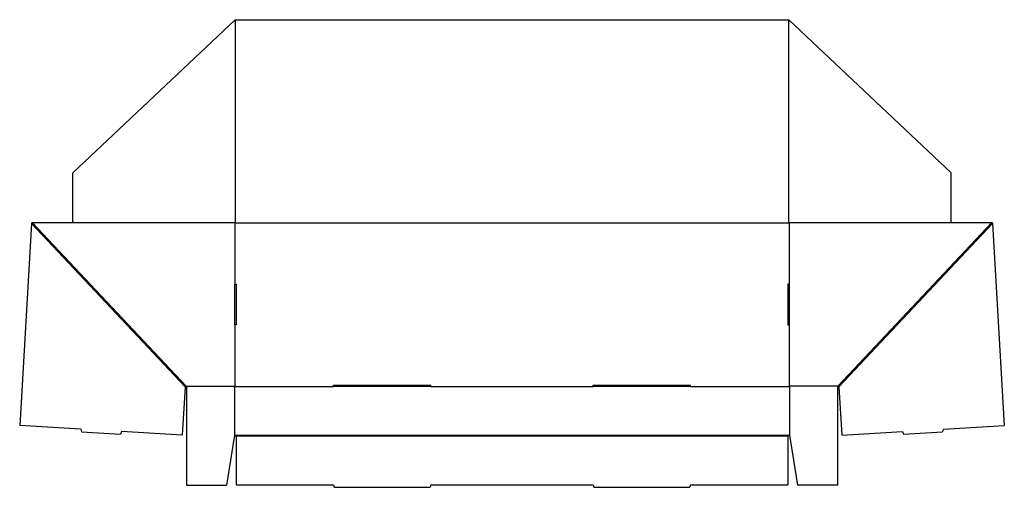
# Model space of a CAD drawing. Extents: x 0 to 30.4, y -1.9 to 12.5.
import ezdxf

# ---------------------------------------------------------------- set-up
doc = ezdxf.new("R2010")
doc.units = 0
doc.header["$MEASUREMENT"] = 0
doc.layers.add('CREASE', color=7, linetype='CONTINUOUS')
doc.layers.add('THRU-CUT', color=7, linetype='CONTINUOUS')

msp = doc.modelspace()

# ---------------------------------------------------------------- linework, layer by layer
at = {"layer": 'CREASE', "color": 3}
for p, q in [((6.658, 12.495), (6.658, 6.252)), ((23.713, 6.252), (23.713, 12.495)), ((5.118, 1.202), (0.384, 6.227)), ((5.146, 1.217), (0.396, 6.26)), ((6.646, 6.26), (6.646, 4.356)), ((6.658, 6.252), (23.713, 6.252)), ((23.724, 6.26), (23.724, 4.356)), ((25.224, 1.217), (29.974, 6.26)), ((25.253, 1.202), (29.987, 6.227)), ((6.646, 3.106), (6.646, 1.217)), ((23.724, 3.106), (23.724, 1.217)), ((5.154, 1.217), (6.646, 1.217)), ((25.217, 1.217), (23.724, 1.217)), ((6.639, 1.206), (9.685, 1.206)), ((12.685, 1.206), (17.685, 1.206)), ((20.685, 1.206), (23.732, 1.206)), ((6.639, -0.294), (23.732, -0.294)), ((23.685, -0.326), (6.685, -0.326))]:
    msp.add_line(p, q, dxfattribs=at)
at = {"layer": 'THRU-CUT', "color": 5}
for p, q in [((1.658, 7.785), (6.658, 12.495)), ((6.658, 12.502), (6.658, 12.495)), ((6.658, 12.502), (23.713, 12.502)), ((23.713, 12.502), (23.713, 12.495)), ((28.713, 7.785), (23.713, 12.495)), ((1.658, 6.26), (1.658, 7.785)), ((28.713, 6.26), (28.713, 7.785)), ((0.384, 6.227), (0.016, 0.007)), ((0.396, 6.26), (0.384, 6.227)), ((0.396, 6.26), (6.646, 6.26)), ((6.646, 6.26), (6.658, 6.252)), ((23.724, 6.26), (23.713, 6.252)), ((23.724, 6.26), (29.974, 6.26)), ((29.974, 6.26), (29.987, 6.227)), ((29.987, 6.227), (30.355, 0.007)), ((6.646, 4.356), (6.685, 4.356)), ((6.646, 3.106), (6.646, 4.356)), ((6.685, 4.356), (6.685, 3.106)), ((23.724, 4.356), (23.685, 4.356)), ((23.685, 4.356), (23.685, 3.106)), ((23.724, 4.356), (23.724, 3.106)), ((6.685, 3.106), (6.646, 3.106)), ((23.685, 3.106), (23.724, 3.106)), ((5.146, 1.217), (5.118, 1.202)), ((5.146, 1.217), (5.154, 1.217)), ((5.154, 1.217), (5.154, -1.83)), ((6.646, 1.217), (6.639, 1.206)), ((9.685, 1.206), (9.685, 1.245)), ((9.685, 1.245), (12.685, 1.245)), ((12.685, 1.206), (12.685, 1.245)), ((17.685, 1.245), (20.685, 1.245)), ((17.685, 1.206), (17.685, 1.245)), ((20.685, 1.206), (20.685, 1.245)), ((23.724, 1.217), (23.732, 1.206)), ((25.224, 1.217), (25.217, 1.217)), ((25.217, 1.217), (25.217, -1.83)), ((25.224, 1.217), (25.253, 1.202)), ((5.118, 1.202), (5.027, -0.293)), ((6.639, 1.206), (6.639, -0.294)), ((12.685, 1.206), (9.685, 1.206)), ((20.685, 1.206), (17.685, 1.206)), ((23.732, 1.206), (23.732, -0.294)), ((25.253, 1.202), (25.344, -0.293)), ((1.901, -0.106), (0.016, 0.007)), ((28.469, -0.106), (30.355, 0.007)), ((1.901, -0.106), (1.918, -0.185)), ((1.918, -0.185), (3.124, -0.257)), ((3.149, -0.181), (3.124, -0.257)), ((5.027, -0.293), (3.149, -0.181)), ((6.639, -0.294), (6.389, -1.83)), ((6.639, -0.294), (6.685, -0.326)), ((23.732, -0.294), (23.685, -0.326)), ((23.732, -0.294), (23.982, -1.83)), ((25.344, -0.293), (27.222, -0.181)), ((27.222, -0.181), (27.247, -0.257)), ((27.247, -0.257), (28.453, -0.185)), ((28.469, -0.106), (28.453, -0.185)), ((6.685, -0.326), (6.685, -1.818)), ((23.685, -0.326), (23.685, -1.818)), ((6.685, -1.818), (9.685, -1.818)), ((9.685, -1.818), (9.706, -1.896)), ((12.685, -1.818), (12.664, -1.896)), ((12.685, -1.818), (17.685, -1.818)), ((17.685, -1.818), (17.706, -1.896)), ((20.685, -1.818), (20.664, -1.896)), ((20.685, -1.818), (23.685, -1.818)), ((5.154, -1.83), (6.389, -1.83)), ((9.706, -1.896), (12.664, -1.896)), ((17.706, -1.896), (20.664, -1.896)), ((25.217, -1.83), (23.982, -1.83))]:
    msp.add_line(p, q, dxfattribs=at)

doc.saveas('drawing.dxf')
